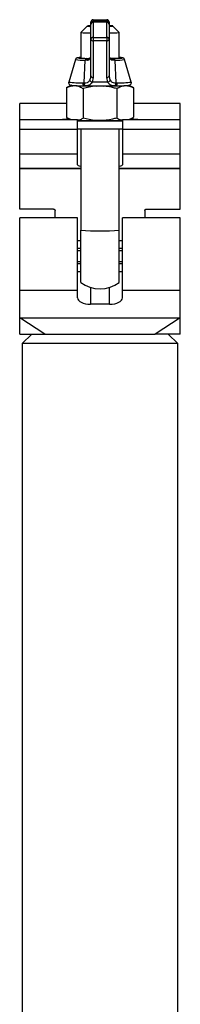
# Model space of a CAD drawing. Units: millimetres. Extents: x -502 to 609, y 826 to 2477.
# Drawn here: x 290 to 340, y 2064 to 2371 of the extents above; entities that cross this region are included whole.
import ezdxf

# ---------------------------------------------------------------- set-up
doc = ezdxf.new("R2010")
doc.units = ezdxf.units.MM

msp = doc.modelspace()

# ---------------------------------------------------------------- linework, layer by layer
at = {"color": 7, "linetype": 'Continuous', "lineweight": 25}
for p, q in [((311.84, 2369.39), (311.84, 2370.17)), ((311.84, 2364.91), (311.84, 2369.39)), ((312.59, 2370.92), (316.79, 2370.92)), ((312.59, 2370.92), (312.59, 2370.5)), ((316.79, 2370.5), (312.59, 2370.5)), ((312.59, 2370.5), (312.59, 2370.14)), ((316.79, 2370.14), (312.59, 2370.14)), ((312.59, 2370.14), (312.59, 2365.4)), ((316.79, 2370.14), (312.59, 2370.14)), ((312.59, 2370.14), (312.59, 2370.14)), ((316.79, 2370.92), (316.79, 2370.5)), ((316.79, 2370.14), (316.79, 2370.5)), ((316.79, 2365.4), (316.79, 2370.14)), ((316.79, 2370.14), (316.79, 2370.14)), ((317.54, 2370.17), (317.54, 2369.39)), ((317.54, 2369.39), (317.54, 2364.91)), ((310.69, 2368.94), (308.69, 2366.94)), ((308.69, 2366.94), (308.69, 2359.04)), ((308.69, 2366.94), (308.69, 2366.94)), ((320.69, 2366.94), (318.69, 2368.94)), ((320.69, 2359.04), (320.69, 2366.94)), ((311.84, 2353.46), (311.84, 2364.91)), ((312.59, 2365.4), (312.59, 2364.38)), ((312.59, 2365.4), (316.79, 2365.4)), ((316.79, 2364.38), (312.59, 2364.38)), ((312.59, 2364.38), (312.59, 2352.93)), ((316.79, 2365.4), (316.79, 2364.38)), ((316.79, 2352.93), (316.79, 2364.38)), ((317.54, 2364.91), (317.54, 2353.46)), ((307.03, 2358.51), (304.97, 2351.51)), ((309.78, 2351.27), (310.12, 2358.33)), ((310.72, 2358.28), (310.12, 2358.33)), ((310.55, 2358.88), (311.26, 2358.86)), ((318.12, 2358.86), (318.82, 2358.88)), ((319.25, 2358.33), (318.66, 2358.28)), ((319.25, 2358.33), (319.6, 2351.27)), ((324.4, 2351.51), (322.35, 2358.51)), ((309.37, 2351.27), (309.78, 2351.27)), ((312.59, 2352.93), (312.23, 2351.49)), ((317.15, 2351.49), (312.23, 2351.49)), ((317.15, 2351.49), (316.79, 2352.93)), ((319.6, 2351.27), (320, 2351.27)), ((304.59, 2349.89), (304.3, 2349.74)), ((304.3, 2349.74), (304.3, 2340.55)), ((305.7, 2350.56), (304.58, 2349.91)), ((309.49, 2349.48), (309.49, 2340.29)), ((310.14, 2350.33), (309.77, 2350.33)), ((309.92, 2350.33), (319.45, 2350.33)), ((319.61, 2350.33), (319.23, 2350.33)), ((319.88, 2349.48), (319.88, 2340.29)), ((324.8, 2349.91), (323.68, 2350.56)), ((325.08, 2349.74), (324.79, 2349.89)), ((325.08, 2349.74), (325.08, 2340.55)), ((304.3, 2344.82), (289.74, 2344.82)), ((289.74, 2339.83), (289.74, 2344.82)), ((339.64, 2344.82), (325.08, 2344.82)), ((339.64, 2339.83), (339.64, 2344.82)), ((289.74, 2339.83), (307.69, 2339.83)), ((289.74, 2336.85), (289.74, 2339.83)), ((304.58, 2340.38), (305.54, 2339.83)), ((307.69, 2336.85), (307.69, 2339.83)), ((321.69, 2339.83), (339.64, 2339.83)), ((321.69, 2339.83), (321.69, 2336.85)), ((323.83, 2339.83), (324.8, 2340.38)), ((339.64, 2336.85), (339.64, 2339.83)), ((289.74, 2336.85), (307.69, 2336.85)), ((289.74, 2329.21), (289.74, 2336.85)), ((307.69, 2329.21), (307.69, 2336.85)), ((308.69, 2336.95), (308.69, 2305.39)), ((320.69, 2305.39), (320.69, 2336.95)), ((321.69, 2336.85), (339.64, 2336.85)), ((321.69, 2336.85), (321.69, 2329.21)), ((339.64, 2329.21), (339.64, 2336.85)), ((289.74, 2329.21), (307.69, 2329.21)), ((289.74, 2324.68), (289.74, 2329.21)), ((307.69, 2325.79), (307.69, 2329.21)), ((321.69, 2329.21), (339.64, 2329.21)), ((321.69, 2329.21), (321.69, 2325.79)), ((339.64, 2324.68), (339.64, 2329.21)), ((289.74, 2324.63), (289.74, 2324.68)), ((289.74, 2324.68), (308.69, 2324.68)), ((289.74, 2324.63), (308.69, 2324.63)), ((289.74, 2311.98), (289.74, 2324.63)), ((320.69, 2324.68), (339.64, 2324.68)), ((320.69, 2324.63), (339.64, 2324.63)), ((339.64, 2324.63), (339.64, 2324.68)), ((339.64, 2311.98), (339.64, 2324.63)), ((300.24, 2311.98), (289.74, 2311.98)), ((300.74, 2309.27), (300.74, 2311.48)), ((328.64, 2311.48), (328.64, 2309.27)), ((329.14, 2311.98), (339.64, 2311.98)), ((307.69, 2309.27), (289.74, 2309.27)), ((289.74, 2286.76), (289.74, 2309.27)), ((307.69, 2286.76), (307.69, 2309.27)), ((339.64, 2309.27), (321.69, 2309.27)), ((321.69, 2286.76), (321.69, 2309.27)), ((339.64, 2286.76), (339.64, 2309.27)), ((308.69, 2289.14), (308.69, 2305.39)), ((320.69, 2289.14), (320.69, 2305.39)), ((308.69, 2302.03), (307.69, 2302.03)), ((321.69, 2302.03), (320.69, 2302.03)), ((308.69, 2299.65), (307.69, 2299.65)), ((308.69, 2299.02), (307.69, 2299.02)), ((321.69, 2299.65), (320.69, 2299.65)), ((321.69, 2299.02), (320.69, 2299.02)), ((308.69, 2295.52), (307.69, 2295.52)), ((308.69, 2294.89), (307.69, 2294.89)), ((321.69, 2295.52), (320.69, 2295.52)), ((321.69, 2294.89), (320.69, 2294.89)), ((307.69, 2292.51), (308.69, 2292.51)), ((320.69, 2292.51), (321.69, 2292.51)), ((289.74, 2286.76), (307.69, 2286.76)), ((289.74, 2278.07), (289.74, 2286.76)), ((307.69, 2284.37), (307.69, 2286.76)), ((311.69, 2287.62), (311.69, 2282.36)), ((317.69, 2282.36), (317.69, 2287.62)), ((321.69, 2286.76), (339.64, 2286.76)), ((321.69, 2284.37), (321.69, 2286.76)), ((339.64, 2278.07), (339.64, 2286.76)), ((317.69, 2282.36), (311.69, 2282.36)), ((289.74, 2278.07), (339.64, 2278.07)), ((297.53, 2273.07), (289.74, 2278.07)), ((289.74, 2273.07), (289.74, 2278.07)), ((339.64, 2278.07), (331.84, 2273.07)), ((339.64, 2273.07), (339.64, 2278.07)), ((289.74, 2273.07), (297.53, 2273.07)), ((293.54, 2273.07), (290.54, 2270.07)), ((297.53, 2273.07), (331.84, 2273.07)), ((339.64, 2273.07), (331.84, 2273.07)), ((338.84, 2270.07), (335.84, 2273.07)), ((290.54, 2270.07), (290.54, 1349.57)), ((338.84, 2270.07), (290.54, 2270.07)), ((338.84, 1349.57), (338.84, 2270.07))]:
    msp.add_line(p, q, dxfattribs=at)
at = {"color": 7, "linetype": 'Continuous', "lineweight": 25, "flags": 128}
for points in [[(311.84, 2370.17), (311.85, 2370.24), (311.9, 2370.3), (311.96, 2370.36), (312.06, 2370.41), (312.17, 2370.45), (312.3, 2370.48), (312.44, 2370.5), (312.59, 2370.5)], [(316.79, 2370.5), (316.93, 2370.5), (317.08, 2370.48), (317.2, 2370.45), (317.32, 2370.41), (317.41, 2370.36), (317.48, 2370.3), (317.52, 2370.24), (317.54, 2370.17)], [(317.54, 2368.86), (317.62, 2368.86), (318.29, 2368.89), (318.64, 2368.92), (318.64, 2368.96), (318.29, 2368.99), (317.62, 2369.02), (317.54, 2369.02)], [(312.59, 2365.4), (312.44, 2365.39), (312.3, 2365.36), (312.17, 2365.31), (312.06, 2365.25), (311.96, 2365.18), (311.9, 2365.1), (311.85, 2365.01), (311.84, 2364.91)], [(317.54, 2364.91), (317.52, 2365.01), (317.48, 2365.1), (317.41, 2365.18), (317.32, 2365.25), (317.2, 2365.31), (317.08, 2365.36), (316.93, 2365.39), (316.79, 2365.4)], [(308.74, 2359.15), (308.49, 2359.13), (307.94, 2359.09), (307.75, 2359.04), (307.94, 2359), (308.17, 2358.97)], [(311.67, 2359.28), (311.67, 2359.25), (311.68, 2359.17)], [(317.69, 2359.17), (317.71, 2359.25), (317.7, 2359.29)], [(321.43, 2358.99), (321.44, 2359), (321.63, 2359.04), (321.44, 2359.09), (320.89, 2359.13), (320.69, 2359.14)], [(309.37, 2351.27), (309.36, 2351.1), (309.36, 2350.93), (309.39, 2350.76), (309.44, 2350.61), (309.5, 2350.49), (309.58, 2350.4), (309.67, 2350.34), (309.77, 2350.33)], [(309.78, 2351.27), (309.77, 2351.11), (309.78, 2350.94), (309.81, 2350.78), (309.85, 2350.63), (309.91, 2350.51), (309.98, 2350.41), (310.06, 2350.35), (310.14, 2350.33)], [(319.23, 2350.33), (319.32, 2350.35), (319.4, 2350.41), (319.47, 2350.51), (319.53, 2350.63), (319.57, 2350.78), (319.6, 2350.94), (319.61, 2351.11), (319.6, 2351.27)], [(319.61, 2350.33), (319.7, 2350.34), (319.79, 2350.4), (319.87, 2350.49), (319.94, 2350.61), (319.99, 2350.76), (320.01, 2350.93), (320.02, 2351.1), (320, 2351.27)]]:
    msp.add_lwpolyline(points, dxfattribs=at)
at = {"color": 7, "linetype": 'Continuous', "lineweight": 25}
for centre, radius, start, end in [((312.59, 2370.17), 0.75, 90, 180), ((312.59, 2369.39), 0.75, 90, 180), ((312.59, 2369.39), 0.749, 89.9409, 179.9408), ((316.79, 2370.17), 0.75, 0, 90), ((316.79, 2369.39), 0.75, 0, 90), ((316.79, 2369.39), 0.749, 0.0592, 90.0591), ((311.42, 2390.45), 23.67, 263.3839, 271.0229), ((311.75, 2362.09), 6.94, 89.3008, 98.836), ((311.75, 2375.79), 6.94, 261.164, 270.6992), ((318.08, 2387.21), 20.43, 268.468, 277.3148), ((312.49, 2365.04), 0.67, 191.294, 277.9881), ((316.88, 2365.04), 0.67, 262.0119, 348.706), ((309.28, 2370.45), 12.16, 259.3247, 273.9752), ((311.09, 2403.12), 44.24, 266.2163, 269.3083), ((310.7, 2372.17), 13.29, 261.2823, 272.2849), ((310.71, 2358.32), 0.585, 105.4758, 179.1501), ((311.36, 2358.23), 0.641, 98.8628, 175.7525), ((318.47, 2375.57), 16.67, 268.7035, 277.6467), ((318.02, 2358.23), 0.641, 4.2475, 81.1372), ((318.53, 2395.37), 36.49, 270.4653, 274.5608), ((318.67, 2358.32), 0.585, 0.8499, 74.5242), ((319.9, 2373.74), 15.43, 267.5854, 279.1147), ((308.38, 2373.5), 22.25, 261.2004, 272.5715), ((312.42, 2352.41), 0.941, 198.7729, 257.8711), ((312.49, 2353.59), 0.67, 191.294, 277.9881), ((316.88, 2353.59), 0.67, 262.0119, 348.706), ((316.95, 2352.41), 0.941, 282.1289, 341.2271), ((321, 2373.5), 22.25, 267.4285, 278.7996), ((307.36, 2363.31), 12.9, 263.5694, 267.9364), ((313.84, 2531.54), 181.26, 267.8039, 270.2682), ((315.54, 2531.54), 181.26, 269.7318, 272.1961), ((306, 2309.42), 30.56, 91.306, 95.6674), ((314.01, 2542.38), 202.9, 268.2141, 270.1911), ((314.69, 2704.27), 364.87, 268.9007, 271.0993), ((315.36, 2542.38), 202.9, 269.8089, 271.7859), ((323.38, 2309.42), 30.56, 84.3326, 88.694), ((314.69, 2701.77), 364.87, 268.9007, 271.0993), ((314.69, 2388.16), 82.99, 265.8539, 274.1461), ((314.69, 2297.27), 10.1, 233.5544, 306.4456)]:
    msp.add_arc(centre, radius, start, end, dxfattribs=at)
for centre, major_axis, ratio, start_param, end_param in [((314.69, 2325.79), (7, 0), 0.138667, 3.141593, 3.682692), ((314.69, 2325.79), (7, 0), 0.138667, 5.742086, 6.283185), ((311.69, 2284.37), (4, 0), 0.501995, 3.141593, 4.712389), ((317.69, 2284.37), (4, 0), 0.501995, 4.712389, 6.283185)]:
    msp.add_ellipse(centre, major_axis=major_axis, ratio=ratio, start_param=start_param, end_param=end_param, dxfattribs=at)
for points, knots in [([(308.75, 2359.15), (308.56, 2359.14), (308.11, 2359.12), (307.81, 2359.08), (307.61, 2359.05), (307.45, 2358.99), (307.28, 2358.89), (307.13, 2358.74), (307.08, 2358.61), (307.06, 2358.55)], [0, 0, 0, 0, 0.260002, 0.629296, 0.771322, 0.835973, 0.893331, 0.954975, 1, 1, 1, 1]), ([(311.68, 2359.17), (311.64, 2359), (311.55, 2358.68), (311.29, 2358.38), (311.01, 2358.26), (310.8, 2358.27), (310.72, 2358.28)], [0, 0, 0, 0, 0.277209, 0.542513, 0.82247, 1, 1, 1, 1]), ([(311.67, 2359.28), (311.67, 2359.28), (311.65, 2359.17), (311.59, 2359.03), (311.52, 2358.91), (311.47, 2358.9), (311.44, 2358.83), (311.29, 2358.86), (311.29, 2358.86)], [0, 0, 0, 0, 0.012369, 0.1930364, 0.3799755, 0.5976132, 0.9867152, 1, 1, 1, 1]), ([(318.66, 2358.28), (318.51, 2358.28), (318.33, 2358.28), (318.07, 2358.41), (317.87, 2358.62), (317.75, 2358.94), (317.7, 2359.13), (317.69, 2359.17)], [0, 0, 0, 0, 0.32863, 0.402678, 0.686818, 0.942225, 1, 1, 1, 1]), ([(318.1, 2358.87), (318.07, 2358.87), (317.93, 2358.86), (317.89, 2358.89), (317.84, 2358.93), (317.75, 2359.09), (317.72, 2359.23), (317.71, 2359.29)], [0, 0, 0, 0, 0.1018314, 0.4652636, 0.717415, 0.8823351, 1, 1, 1, 1]), ([(322.32, 2358.54), (322.31, 2358.58), (322.28, 2358.69), (322.17, 2358.82), (322.03, 2358.94), (321.91, 2359), (321.8, 2359.04), (321.66, 2359.07), (321.42, 2359.1), (321.12, 2359.13), (320.77, 2359.14), (320.69, 2359.14)], [0, 0, 0, 0, 0.029443, 0.086122, 0.136557, 0.183757, 0.237894, 0.328705, 0.536748, 0.899559, 1, 1, 1, 1]), ([(305, 2351.55), (304.98, 2351.49), (304.92, 2351.34), (304.95, 2351.09), (305.07, 2350.86), (305.21, 2350.71), (305.35, 2350.62), (305.47, 2350.56), (305.61, 2350.53), (305.83, 2350.49), (306.26, 2350.45), (307.06, 2350.4), (308.09, 2350.37), (309.05, 2350.34), (309.62, 2350.33), (309.75, 2350.33)], [0, 0, 0, 0, 0.0206965, 0.052097, 0.0796715, 0.1035218, 0.1259601, 0.1505359, 0.1883066, 0.2691727, 0.4454349, 0.6120329, 0.7877852, 0.9519408, 1, 1, 1, 1]), ([(309.78, 2351.27), (310.09, 2351.28), (310.48, 2351.3), (311, 2351.48), (311.31, 2351.7), (311.48, 2352), (311.53, 2352.1)], [0, 0, 0, 0, 0.4120336, 0.5090536, 0.8319573, 1, 1, 1, 1]), ([(312.23, 2351.49), (312.16, 2351.35), (311.97, 2350.96), (311.41, 2350.5), (310.72, 2350.35), (310.23, 2350.33), (310.14, 2350.33)], [0, 0, 0, 0, 0.17372, 0.504943, 0.911246, 1, 1, 1, 1]), ([(311.53, 2352.1), (311.67, 2352.47), (311.83, 2352.92), (311.84, 2353.38), (311.84, 2353.46)], [0, 0, 0, 0, 0.8284545, 1, 1, 1, 1]), ([(319.23, 2350.33), (318.92, 2350.35), (318.29, 2350.4), (317.58, 2350.74), (317.29, 2351.23), (317.15, 2351.49)], [0, 0, 0, 0, 0.333129, 0.658738, 1, 1, 1, 1]), ([(317.54, 2353.46), (317.57, 2353.08), (317.62, 2352.62), (317.81, 2352.18), (317.84, 2352.1)], [0, 0, 0, 0, 0.827972, 1, 1, 1, 1]), ([(317.84, 2352.1), (317.96, 2351.91), (318.21, 2351.53), (318.82, 2351.3), (319.33, 2351.28), (319.6, 2351.27)], [0, 0, 0, 0, 0.33023, 0.653353, 1, 1, 1, 1]), ([(319.62, 2350.33), (319.87, 2350.33), (320.57, 2350.35), (321.6, 2350.38), (322.59, 2350.42), (323.32, 2350.46), (323.65, 2350.5), (323.87, 2350.55), (324.03, 2350.62), (324.21, 2350.74), (324.37, 2350.95), (324.45, 2351.22), (324.44, 2351.45), (324.38, 2351.56), (324.37, 2351.58)], [0, 0, 0, 0, 0.09019, 0.262594, 0.43555, 0.609628, 0.788019, 0.84126, 0.873467, 0.900791, 0.929569, 0.960528, 0.991837, 1, 1, 1, 1]), ([(304.3, 2349.74), (304.72, 2349.95), (305.57, 2350.36), (306.45, 2350.4), (306.89, 2350.42)], [0, 0, 0, 0, 0.495458, 1, 1, 1, 1]), ([(306.89, 2350.42), (306.96, 2350.41), (307.42, 2350.38), (308.3, 2350.16), (309.09, 2349.71), (309.49, 2349.48)], [0, 0, 0, 0, 0.07009, 0.530784, 1, 1, 1, 1]), ([(314.69, 2350.28), (314.22, 2350.27), (312.46, 2350.23), (310.74, 2349.8), (309.49, 2349.48)], [0, 0, 0, 0, 0.268634, 1, 1, 1, 1]), ([(319.88, 2349.48), (319.45, 2349.6), (317.75, 2350.07), (315.99, 2350.19), (314.69, 2350.28)], [0, 0, 0, 0, 0.2575513, 1, 1, 1, 1]), ([(319.88, 2349.48), (320.31, 2349.73), (321.16, 2350.22), (322.04, 2350.35), (322.48, 2350.42)], [0, 0, 0, 0, 0.495458, 1, 1, 1, 1]), ([(322.48, 2350.42), (322.54, 2350.42), (323.01, 2350.43), (323.89, 2350.3), (324.68, 2349.93), (325.08, 2349.74)], [0, 0, 0, 0, 0.07009, 0.530784, 1, 1, 1, 1]), ([(304.3, 2340.55), (304.72, 2340.29), (305.26, 2339.95), (305.81, 2339.85), (305.94, 2339.83)], [0, 0, 0, 0, 0.779278, 1, 1, 1, 1]), ([(307.69, 2339.7), (307.89, 2339.73), (308.5, 2339.79), (309.09, 2340.09), (309.49, 2340.29)], [0, 0, 0, 0, 0.32737, 1, 1, 1, 1]), ([(314.69, 2339.49), (314.22, 2339.5), (312.46, 2339.54), (310.74, 2339.98), (309.49, 2340.29)], [0, 0, 0, 0, 0.268634, 1, 1, 1, 1]), ([(319.88, 2340.29), (319.45, 2340.17), (317.75, 2339.7), (315.99, 2339.58), (314.69, 2339.49)], [0, 0, 0, 0, 0.2575513, 1, 1, 1, 1]), ([(319.88, 2340.29), (320.31, 2340.08), (320.9, 2339.77), (321.51, 2339.73), (321.69, 2339.71)], [0, 0, 0, 0, 0.710217, 1, 1, 1, 1]), ([(323.45, 2339.83), (323.59, 2339.86), (324.15, 2339.98), (324.68, 2340.31), (325.08, 2340.55)], [0, 0, 0, 0, 0.257837, 1, 1, 1, 1]), ([(300.24, 2311.98), (300.29, 2311.98), (300.41, 2311.96), (300.56, 2311.88), (300.67, 2311.75), (300.73, 2311.61), (300.74, 2311.52), (300.74, 2311.48)], [0, 0, 0, 0, 0.214115, 0.42822, 0.64261, 0.85748, 1, 1, 1, 1]), ([(328.64, 2311.48), (328.64, 2311.54), (328.65, 2311.65), (328.74, 2311.8), (328.87, 2311.91), (329.01, 2311.97), (329.1, 2311.98), (329.14, 2311.98)], [0, 0, 0, 0, 0.215122, 0.430243, 0.645336, 0.860083, 1, 1, 1, 1])]:
    msp.add_open_spline(points, degree=3, knots=knots, dxfattribs=at)

doc.saveas('drawing.dxf')
